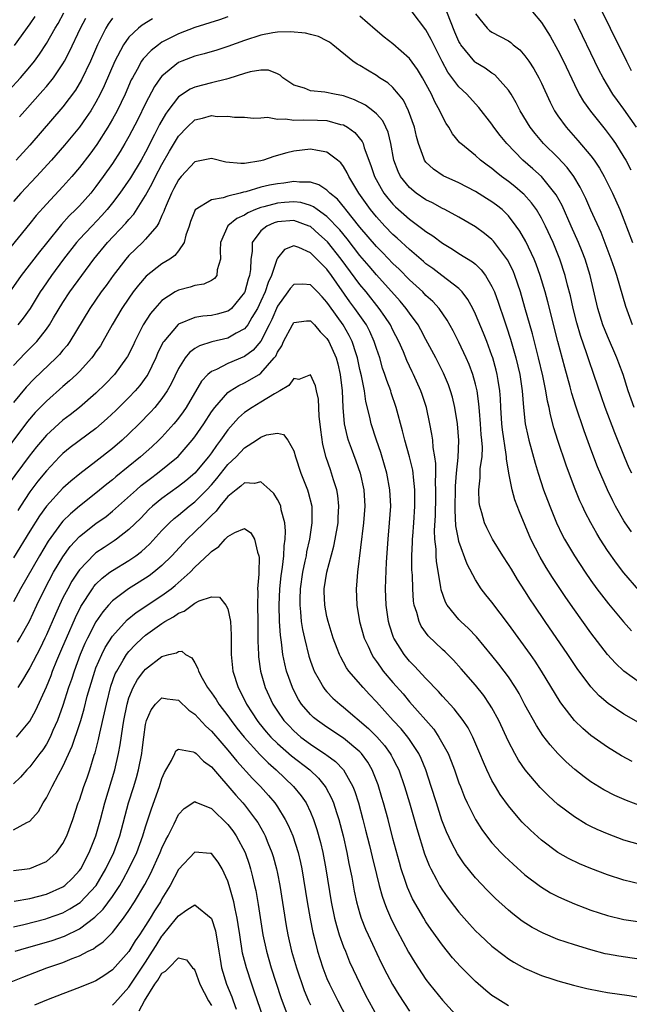
# Model space of a CAD drawing. Units: inches. Extents: x 2571000 to 2574000, y 1533000 to 1536000.
# Drawn here: x 2572986 to 2573060, y 1533099 to 1533218 of the extents above; entities that cross this region are included whole.
import ezdxf

# ---------------------------------------------------------------- set-up
doc = ezdxf.new("R2010")
doc.units = ezdxf.units.IN
doc.header["$MEASUREMENT"] = 0
doc.layers.add('LD25711533_2ft', color=112, linetype='Continuous')

msp = doc.modelspace()

# ---------------------------------------------------------------- linework, layer by layer
at = {"layer": 'LD25711533_2ft'}
for points, elevation in [([(2572983, 1533207.9), (2572985.84, 1533211), (2572987, 1533212.33), (2572987.53, 1533213), (2572988.16, 1533213.84), (2572989, 1533215.15), (2572990.06, 1533217), (2572990.41, 1533217.59), (2572991.12, 1533218.88)], 7692), ([(2573011, 1533218.37), (2573009.97, 1533218.03), (2573007, 1533217.1), (2573005, 1533216.33), (2573003, 1533215.31), (2573002.56, 1533215), (2573001.68, 1533214.32), (2573000.71, 1533213.29), (2573000.52, 1533213), (2572999.98, 1533211.98), (2572999.41, 1533211), (2572999.27, 1533210.73), (2572998.54, 1533209), (2572997.58, 1533207), (2572997, 1533205.95), (2572996.44, 1533205), (2572995.1, 1533202.9), (2572994.26, 1533201.74), (2572993, 1533200.1), (2572992.07, 1533199), (2572991, 1533197.79), (2572989, 1533195.67), (2572987.74, 1533194.26), (2572987, 1533193.31), (2572984.16, 1533189.84)], 7684), ([(2573001.85, 1533218.15), (2573000.61, 1533217.39), (2573000.14, 1533217), (2572999, 1533215.92), (2572998.34, 1533215), (2572997.62, 1533213.62), (2572997.27, 1533213), (2572996, 1533210), (2572995.52, 1533209), (2572995, 1533208.03), (2572994.37, 1533207), (2572993.83, 1533206.17), (2572993, 1533205), (2572991.19, 1533202.81), (2572989.61, 1533201), (2572987.79, 1533199), (2572985.9, 1533197), (2572985, 1533195.98)], 7686), ([(2572987.59, 1533218.41), (2572987, 1533217.53), (2572985.1, 1533214.9)], 7694), ([(2572997, 1533218.21), (2572996.49, 1533217.51), (2572996.19, 1533217), (2572995.2, 1533215), (2572994.33, 1533213), (2572993.26, 1533210.74), (2572992.51, 1533209.49), (2572991, 1533207.47), (2572987, 1533202.82), (2572985.33, 1533201)], 7688), ([(2572985.74, 1533206.26), (2572986.37, 1533207), (2572988.56, 1533209.44), (2572989, 1533209.95), (2572989.85, 1533211), (2572991, 1533212.7), (2572991.17, 1533213), (2572991.81, 1533214.19), (2572993.14, 1533217), (2572993.76, 1533218.24)], 7690), ([(2573059.95, 1533163), (2573059.64, 1533163.64), (2573059.06, 1533165), (2573057.9, 1533167.9), (2573056.72, 1533171), (2573056.27, 1533172.27), (2573055.36, 1533175), (2573054.75, 1533176.75), (2573054.51, 1533177.49), (2573053.72, 1533179.72), (2573053.27, 1533181.27), (2573052.84, 1533183), (2573052.52, 1533184.52), (2573052.16, 1533185.84), (2573051.87, 1533187), (2573051.21, 1533189), (2573050.41, 1533191), (2573049.5, 1533193), (2573049, 1533193.96), (2573048.38, 1533195), (2573047.81, 1533195.81), (2573046.86, 1533196.86), (2573046.71, 1533197), (2573045.79, 1533197.79), (2573045, 1533198.4), (2573044.17, 1533199), (2573043.52, 1533199.52), (2573043, 1533199.97), (2573042.4, 1533200.4), (2573041.61, 1533201), (2573041, 1533201.56), (2573039.22, 1533203), (2573039.11, 1533203.11), (2573038.2, 1533204.2), (2573037.76, 1533205), (2573037.45, 1533205.45), (2573037, 1533206.31), (2573036.7, 1533207), (2573036.08, 1533208.08), (2573035.66, 1533209), (2573034.57, 1533211), (2573033.98, 1533211.98), (2573033, 1533213.33), (2573031, 1533215.09), (2573029.93, 1533215.93), (2573028.83, 1533216.83), (2573027, 1533218.46)], 7684), ([(2573060.23, 1533171), (2573059.53, 1533173), (2573058.89, 1533175), (2573058.38, 1533176.38), (2573058.15, 1533177), (2573057, 1533179.63), (2573056.45, 1533181), (2573055.83, 1533183), (2573054.91, 1533187), (2573054.29, 1533189), (2573053.93, 1533189.93), (2573053.5, 1533191), (2573052.62, 1533193), (2573051.5, 1533195.5), (2573050.79, 1533196.79), (2573050.64, 1533197), (2573049, 1533199), (2573047.95, 1533199.95), (2573046.73, 1533201), (2573044.79, 1533203), (2573043.99, 1533203.99), (2573043.24, 1533205), (2573043, 1533205.36), (2573041.4, 1533207.4), (2573041, 1533207.82), (2573039.96, 1533209), (2573039, 1533209.91), (2573037.66, 1533211.66), (2573036.95, 1533212.95), (2573035.95, 1533215), (2573035.65, 1533215.65), (2573035, 1533216.82), (2573033.34, 1533219)], 7686), ([(2573060.03, 1533181), (2573059.22, 1533183.22), (2573058.14, 1533187), (2573057.84, 1533187.84), (2573057.45, 1533189), (2573056.22, 1533192.22), (2573055, 1533194.91), (2573054.36, 1533196.36), (2573053.71, 1533197.71), (2573052.94, 1533199), (2573052.12, 1533200.12), (2573051, 1533201.3), (2573049.26, 1533203), (2573048.22, 1533204.22), (2573047.62, 1533205), (2573046.42, 1533207), (2573045.95, 1533207.95), (2573045.32, 1533209), (2573045, 1533209.5), (2573043.68, 1533211), (2573043.33, 1533211.33), (2573043, 1533211.54), (2573042.16, 1533212.16), (2573041, 1533212.85), (2573040.92, 1533212.92), (2573039.23, 1533215), (2573039.14, 1533215.14), (2573039, 1533215.4), (2573038.51, 1533216.51), (2573037.51, 1533219)], 7688), ([(2573041, 1533218.73), (2573042.43, 1533217), (2573042.72, 1533216.72), (2573043, 1533216.52), (2573044.01, 1533216.01), (2573045, 1533215.46), (2573045.27, 1533215.27), (2573045.58, 1533215), (2573046.37, 1533214.37), (2573047, 1533213.67), (2573047.48, 1533213), (2573048.07, 1533212.07), (2573048.67, 1533211), (2573049, 1533210.34), (2573050.05, 1533208.05), (2573050.6, 1533207), (2573051, 1533206.39), (2573051.98, 1533205), (2573053.4, 1533203.4), (2573055, 1533201.5), (2573055.37, 1533201), (2573056.02, 1533200.02), (2573056.61, 1533199), (2573057.61, 1533197), (2573058.51, 1533195), (2573059, 1533193.75), (2573060.03, 1533191)], 7690), ([(2573047.91, 1533219), (2573049, 1533217.68), (2573050.04, 1533216.04), (2573051, 1533214.35), (2573051.68, 1533213), (2573053, 1533210.18), (2573053.59, 1533209), (2573054.11, 1533208.11), (2573054.93, 1533206.93), (2573056.71, 1533204.71), (2573057.57, 1533203.57), (2573057.96, 1533203), (2573059, 1533201.35), (2573059.21, 1533201), (2573059.83, 1533199.83)], 7692), ([(2573056.36, 1533219), (2573057.31, 1533217), (2573059.29, 1533213), (2573059.89, 1533211.89)], 7696), ([(2573060.54, 1533205), (2573059, 1533207.17), (2573058.22, 1533208.22), (2573057.67, 1533209), (2573057, 1533210.09), (2573056.46, 1533211), (2573055.96, 1533211.96), (2573053, 1533218.09)], 7694), ([(2573059.91, 1533155.91), (2573059.15, 1533157), (2573059, 1533157.22), (2573057.98, 1533159), (2573057.64, 1533159.64), (2573057.01, 1533161), (2573055.8, 1533163.8), (2573055, 1533165.91), (2573054.17, 1533168.17), (2573053.15, 1533171.15), (2573052.69, 1533172.69), (2573052.49, 1533173.51), (2573051.84, 1533175.84), (2573051, 1533178.98), (2573049.79, 1533183.79), (2573049.44, 1533185), (2573048.84, 1533187), (2573048.37, 1533188.37), (2573048.11, 1533189), (2573047.11, 1533191.11), (2573046.38, 1533192.38), (2573045.95, 1533193), (2573045, 1533194.24), (2573044.22, 1533195), (2573043.54, 1533195.54), (2573043, 1533195.95), (2573042.34, 1533196.34), (2573041, 1533197.2), (2573039, 1533198.23), (2573037.1, 1533199.1), (2573035.9, 1533199.9), (2573035, 1533200.76), (2573034.89, 1533200.89), (2573034.82, 1533201), (2573034.75, 1533201.25), (2573034.09, 1533203), (2573033.86, 1533203.86), (2573033.61, 1533205), (2573032.9, 1533207), (2573032.26, 1533208.26), (2573031.67, 1533209), (2573031, 1533209.8), (2573030.37, 1533210.37), (2573029.37, 1533211), (2573029, 1533211.25), (2573027.9, 1533211.9), (2573027, 1533212.48), (2573026.66, 1533212.66), (2573026.15, 1533213), (2573023.7, 1533215), (2573023.3, 1533215.3), (2573023, 1533215.49), (2573021.98, 1533215.98), (2573021, 1533216.24), (2573020.41, 1533216.41), (2573018.58, 1533216.58), (2573017, 1533216.54), (2573016.45, 1533216.45), (2573015, 1533216.17), (2573013, 1533215.52), (2573011, 1533214.78), (2573009.66, 1533214.34), (2573008.11, 1533213.89), (2573007, 1533213.61), (2573005.4, 1533213), (2573005, 1533212.83), (2573003, 1533211.2), (2573002.84, 1533211), (2573002.08, 1533209.92), (2573001, 1533207.85), (2573000.06, 1533205.94), (2572999, 1533203.88), (2572998.51, 1533203), (2572997.95, 1533202.05), (2572997, 1533200.59), (2572995.88, 1533199), (2572995, 1533197.79), (2572994.38, 1533197), (2572993, 1533195.44), (2572992.58, 1533195), (2572991.77, 1533194.23), (2572990.81, 1533193.19), (2572989, 1533190.92), (2572988.14, 1533189.86), (2572985.93, 1533187), (2572984.74, 1533185.26)], 7682), ([(2573060.82, 1533148.82), (2573059, 1533150.92), (2573058.09, 1533152.09), (2573057, 1533153.65), (2573056.13, 1533155), (2573055.7, 1533155.7), (2573054.97, 1533157), (2573054.29, 1533158.29), (2573053.96, 1533159), (2573053.65, 1533159.65), (2573053, 1533161.26), (2573051.98, 1533163.98), (2573051, 1533166.98), (2573050.51, 1533168.51), (2573050.09, 1533170.09), (2573049.92, 1533171), (2573049.74, 1533171.74), (2573049.54, 1533173), (2573049.17, 1533174.83), (2573048.65, 1533177), (2573047.91, 1533179.91), (2573047, 1533183.11), (2573046.45, 1533185), (2573045.78, 1533187), (2573045.56, 1533187.56), (2573044.89, 1533188.89), (2573043.17, 1533191.17), (2573043, 1533191.35), (2573042.11, 1533192.11), (2573041, 1533192.92), (2573039, 1533194.08), (2573037.29, 1533195), (2573037, 1533195.14), (2573035.8, 1533195.8), (2573035, 1533196.19), (2573033.82, 1533197), (2573033, 1533197.67), (2573031.93, 1533199), (2573031.62, 1533199.62), (2573031.09, 1533201), (2573030.74, 1533203), (2573030.41, 1533204.41), (2573030.15, 1533205), (2573029.76, 1533205.76), (2573029, 1533206.6), (2573028.55, 1533207), (2573027.67, 1533207.67), (2573026.33, 1533208.33), (2573025, 1533208.81), (2573023.91, 1533209), (2573022.74, 1533209.26), (2573021, 1533209.41), (2573020.28, 1533209.72), (2573019, 1533210.11), (2573017.65, 1533211), (2573017.32, 1533211.32), (2573017, 1533211.48), (2573015.9, 1533211.9), (2573015, 1533211.91), (2573013.7, 1533211.7), (2573013, 1533211.49), (2573011.11, 1533210.89), (2573010.84, 1533210.84), (2573009, 1533210.39), (2573007, 1533209.87), (2573006.4, 1533209.6), (2573005, 1533208.66), (2573003.71, 1533207), (2573003.41, 1533206.59), (2573002.69, 1533205.31), (2573002.09, 1533204.09), (2573001, 1533201.95), (2573000.48, 1533201), (2572999.17, 1533198.83), (2572997.9, 1533197), (2572997, 1533195.8), (2572996.36, 1533195), (2572995.73, 1533194.27), (2572994.49, 1533193), (2572993, 1533191.42), (2572992.63, 1533191), (2572991.08, 1533189), (2572989.6, 1533187), (2572988.54, 1533185.46), (2572988.24, 1533185), (2572987.01, 1533182.99), (2572986.18, 1533181.82), (2572985.51, 1533181)], 7680), ([(2572985, 1533176.09), (2572986.43, 1533177.57), (2572987.43, 1533178.57), (2572987.82, 1533179), (2572989, 1533180.49), (2572989.36, 1533181), (2572989.87, 1533181.87), (2572991, 1533183.73), (2572991.83, 1533185), (2572994.73, 1533189), (2572996.4, 1533191), (2572998.64, 1533193.36), (2572999, 1533193.81), (2572999.57, 1533194.43), (2573001, 1533196.71), (2573001.82, 1533198.18), (2573002.21, 1533199), (2573003, 1533200.45), (2573003.93, 1533202.07), (2573005, 1533203.89), (2573006.04, 1533205), (2573007, 1533205.88), (2573007.9, 1533206.1), (2573009, 1533206.43), (2573009.69, 1533206.31), (2573011, 1533206.34), (2573011.8, 1533206.2), (2573013, 1533206.2), (2573014.09, 1533206.09), (2573015, 1533206.12), (2573015.8, 1533206.2), (2573017, 1533205.95), (2573017.98, 1533206.02), (2573019, 1533205.85), (2573020.1, 1533205.9), (2573021.85, 1533205.85), (2573023, 1533205.79), (2573024.66, 1533205.34), (2573025, 1533205.27), (2573025.47, 1533205), (2573026.37, 1533204.37), (2573027.27, 1533203.27), (2573027.38, 1533203), (2573027.52, 1533202.48), (2573028.33, 1533200.33), (2573028.77, 1533199), (2573029.56, 1533197.56), (2573029.91, 1533197), (2573030.38, 1533196.38), (2573031, 1533195.64), (2573031.32, 1533195.32), (2573033, 1533193.82), (2573034.64, 1533192.64), (2573035, 1533192.34), (2573035.82, 1533191.82), (2573037, 1533190.91), (2573038.2, 1533190.2), (2573039, 1533189.68), (2573040.66, 1533188.66), (2573041, 1533188.36), (2573041.7, 1533187.7), (2573042.23, 1533187), (2573043, 1533185.67), (2573043.3, 1533185), (2573043.76, 1533183.76), (2573044.5, 1533181.5), (2573044.77, 1533180.77), (2573045.26, 1533179.26), (2573045.89, 1533177), (2573046.37, 1533175), (2573046.67, 1533173), (2573046.81, 1533171), (2573047.03, 1533169), (2573047.38, 1533167.38), (2573047.48, 1533167), (2573048.23, 1533164.23), (2573048.6, 1533163), (2573049.26, 1533161), (2573050, 1533159), (2573050.81, 1533157), (2573051.52, 1533155.52), (2573051.81, 1533155), (2573053, 1533153), (2573054.31, 1533151), (2573055, 1533150), (2573055.72, 1533149), (2573056.27, 1533148.27), (2573057.14, 1533147.14), (2573058.96, 1533144.96), (2573059.9, 1533143.9)], 7678), ([(2573061, 1533137.53), (2573059, 1533138.97), (2573057.96, 1533139.96), (2573057, 1533141.03), (2573055, 1533143.65), (2573053, 1533146.44), (2573051.94, 1533147.94), (2573050.35, 1533150.35), (2573049.58, 1533151.58), (2573048.83, 1533152.83), (2573047.73, 1533155), (2573046.32, 1533158.32), (2573045.77, 1533159.77), (2573045.44, 1533161), (2573045.03, 1533163.03), (2573044.76, 1533164.76), (2573044.76, 1533165), (2573044.74, 1533165.26), (2573044.27, 1533168.27), (2573044.19, 1533169), (2573044.06, 1533171), (2573044.02, 1533172.02), (2573043.95, 1533173), (2573043.74, 1533174.26), (2573043.63, 1533175), (2573043.51, 1533175.51), (2573043.1, 1533177), (2573043, 1533177.3), (2573042.38, 1533179), (2573041.99, 1533179.99), (2573041, 1533182.32), (2573040.67, 1533183), (2573040.09, 1533184.09), (2573039.39, 1533185), (2573039, 1533185.41), (2573036.92, 1533187), (2573035.83, 1533187.83), (2573035, 1533188.42), (2573034.7, 1533188.7), (2573033, 1533190.15), (2573031.52, 1533191.52), (2573031, 1533191.96), (2573030, 1533193), (2573029, 1533194.1), (2573028.27, 1533195), (2573026.86, 1533197), (2573025.65, 1533199), (2573025.45, 1533199.45), (2573025, 1533200.23), (2573024.67, 1533200.67), (2573024.28, 1533201), (2573023, 1533201.98), (2573021.85, 1533202.15), (2573021, 1533202.34), (2573019, 1533202.1), (2573018.12, 1533201.88), (2573016.57, 1533201.43), (2573015.29, 1533201), (2573015, 1533200.92), (2573013, 1533200.6), (2573012.57, 1533200.57), (2573010.75, 1533200.75), (2573009, 1533201.21), (2573007, 1533200.8), (2573005.34, 1533199), (2573005, 1533198.62), (2573004.45, 1533197.55), (2573004.15, 1533197), (2573003.51, 1533195.51), (2573003.31, 1533195), (2573003.24, 1533194.76), (2573003, 1533194.26), (2573002.63, 1533193.37), (2573002.36, 1533193), (2573001, 1533191.39), (2573000.63, 1533191), (2572999, 1533189.41), (2572998.63, 1533189), (2572997.07, 1533187), (2572996.22, 1533185.78), (2572995.65, 1533185), (2572994.26, 1533183), (2572991.85, 1533179), (2572991.5, 1533178.5), (2572991, 1533177.93), (2572990.58, 1533177.42), (2572990.18, 1533177), (2572987.52, 1533174.48), (2572986.54, 1533173.46), (2572985, 1533171.57)], 7676), ([(2573060.75, 1533132.75), (2573059, 1533133.78), (2573057.08, 1533135.08), (2573056, 1533136), (2573055, 1533137.08), (2573053.33, 1533139.33), (2573052.21, 1533141), (2573049.44, 1533145), (2573048.1, 1533147), (2573047.66, 1533147.66), (2573047, 1533148.73), (2573046.1, 1533150.1), (2573045.35, 1533151.35), (2573045, 1533151.95), (2573044.32, 1533153), (2573043.07, 1533155), (2573042.37, 1533156.37), (2573042.09, 1533157), (2573041.79, 1533158.21), (2573041.54, 1533159), (2573041.46, 1533159.46), (2573041.4, 1533161), (2573041.57, 1533162.43), (2573041.59, 1533163.59), (2573041.8, 1533165), (2573041.84, 1533166.16), (2573041.79, 1533167), (2573041.71, 1533167.71), (2573041.62, 1533169), (2573041.48, 1533170.52), (2573041.42, 1533171.42), (2573041.2, 1533173), (2573041, 1533173.82), (2573040.67, 1533175), (2573040.22, 1533176.22), (2573039.88, 1533177), (2573039, 1533178.92), (2573038.3, 1533180.3), (2573037.58, 1533181.58), (2573036.62, 1533183), (2573035.84, 1533183.84), (2573035, 1533184.59), (2573034.61, 1533185), (2573033, 1533186.47), (2573031.75, 1533187.75), (2573031, 1533188.46), (2573029.76, 1533189.76), (2573029, 1533190.53), (2573027, 1533192.87), (2573025.27, 1533195), (2573025.16, 1533195.16), (2573024.26, 1533196.26), (2573023.34, 1533197), (2573023, 1533197.36), (2573022.02, 1533198.02), (2573021, 1533198.34), (2573019.68, 1533198.32), (2573019, 1533198.41), (2573017.78, 1533198.22), (2573017, 1533198.14), (2573016.04, 1533197.96), (2573015, 1533197.7), (2573013.16, 1533197.16), (2573012.88, 1533197.12), (2573012.47, 1533197), (2573011, 1533196.63), (2573010.41, 1533196.41), (2573009, 1533196.19), (2573007.04, 1533194.96), (2573006.46, 1533193.54), (2573006.28, 1533193), (2573005.89, 1533191.89), (2573005.68, 1533191), (2573005, 1533190), (2573004.57, 1533189.43), (2573003.95, 1533189), (2573003, 1533188.43), (2573001.1, 1533186.9), (2573000.16, 1533185.84), (2572999.52, 1533185), (2572999, 1533184.26), (2572998.15, 1533183), (2572996.95, 1533181), (2572995.85, 1533179), (2572995.53, 1533178.47), (2572995, 1533177.72), (2572994.71, 1533177.29), (2572994.49, 1533177), (2572993, 1533175.35), (2572992.66, 1533175), (2572991.8, 1533174.2), (2572991, 1533173.52), (2572989, 1533171.76), (2572987.64, 1533170.36), (2572986.72, 1533169.28), (2572983, 1533164.35)], 7674), ([(2573060.01, 1533128.01), (2573058.71, 1533128.71), (2573057, 1533129.75), (2573055, 1533131.19), (2573054.02, 1533132.02), (2573053.01, 1533133.01), (2573051.48, 1533135), (2573051.28, 1533135.28), (2573049.02, 1533139), (2573048.22, 1533140.22), (2573047.67, 1533141), (2573045, 1533144.71), (2573043, 1533147.37), (2573042.27, 1533148.27), (2573041.71, 1533149), (2573041, 1533150.08), (2573039.98, 1533151.98), (2573039, 1533154.73), (2573038.93, 1533155), (2573038.64, 1533156.64), (2573038.54, 1533158.54), (2573038.57, 1533161.43), (2573038.69, 1533163), (2573038.91, 1533164.91), (2573038.99, 1533166.99), (2573038.82, 1533169), (2573038.51, 1533171), (2573038.22, 1533172.22), (2573037.99, 1533173), (2573037.73, 1533173.73), (2573037.14, 1533175.14), (2573036.2, 1533177), (2573035, 1533179.22), (2573034.39, 1533180.39), (2573034.04, 1533181), (2573033, 1533182.41), (2573032.59, 1533183), (2573031.87, 1533183.87), (2573029, 1533187.08), (2573028.12, 1533188.12), (2573027, 1533189.44), (2573025.44, 1533191.44), (2573024.54, 1533192.54), (2573023, 1533194.16), (2573021.81, 1533195), (2573021.35, 1533195.35), (2573021, 1533195.5), (2573019.84, 1533195.84), (2573019, 1533195.94), (2573017.87, 1533195.87), (2573017, 1533195.79), (2573015.33, 1533195.33), (2573015, 1533195.26), (2573014.34, 1533195), (2573013.41, 1533194.59), (2573013, 1533194.31), (2573012.09, 1533193.91), (2573010.99, 1533193.01), (2573010.09, 1533191), (2573010.04, 1533190.04), (2573010.1, 1533189), (2573009.68, 1533187.68), (2573009.64, 1533187), (2573009.36, 1533186.64), (2573009, 1533186.41), (2573008.06, 1533185.94), (2573007, 1533185.78), (2573006.43, 1533185.57), (2573005, 1533185.21), (2573004.62, 1533185), (2573003, 1533183.96), (2573002.13, 1533183), (2573001.61, 1533182.39), (2573000.73, 1533181), (2572999.71, 1533179), (2572999.49, 1533178.51), (2572998.82, 1533177.18), (2572998.72, 1533177), (2572997.23, 1533175), (2572996.14, 1533173.86), (2572995, 1533172.73), (2572993.01, 1533170.99), (2572991.89, 1533170.11), (2572991, 1533169.44), (2572989, 1533167.63), (2572987.79, 1533166.21), (2572986.91, 1533165.09), (2572984.37, 1533161.63)], 7672), ([(2573061, 1533122.64), (2573059.29, 1533123.29), (2573057.9, 1533123.9), (2573056.58, 1533124.58), (2573055, 1533125.57), (2573054.16, 1533126.16), (2573053.04, 1533127.04), (2573051.99, 1533127.99), (2573050.99, 1533128.99), (2573050.04, 1533130.04), (2573049.18, 1533131.18), (2573048.39, 1533132.39), (2573047, 1533134.92), (2573046.28, 1533136.28), (2573045.85, 1533137), (2573045, 1533138.29), (2573044.48, 1533139), (2573043.84, 1533139.84), (2573043, 1533140.9), (2573041.14, 1533143.14), (2573040.17, 1533144.17), (2573039.24, 1533145), (2573039, 1533145.25), (2573037.59, 1533147), (2573037.37, 1533147.37), (2573036.86, 1533148.86), (2573036.82, 1533149.18), (2573036.28, 1533152.28), (2573036.23, 1533153), (2573036.22, 1533153.78), (2573036.08, 1533155), (2573036.04, 1533156.04), (2573036.14, 1533157.86), (2573036.19, 1533160.19), (2573036.2, 1533161), (2573036.17, 1533161.83), (2573036.19, 1533163), (2573036.2, 1533164.2), (2573036.09, 1533165), (2573035.89, 1533166.11), (2573035.82, 1533167), (2573035.73, 1533167.73), (2573035.48, 1533169), (2573035.06, 1533171), (2573034.55, 1533172.55), (2573034.38, 1533173), (2573033.49, 1533175), (2573033.32, 1533175.32), (2573032.69, 1533176.69), (2573032.27, 1533177.73), (2573031.72, 1533179), (2573031, 1533180.38), (2573030.7, 1533181), (2573030.03, 1533182.03), (2573029.32, 1533183), (2573027.74, 1533185), (2573027, 1533185.9), (2573024.72, 1533189), (2573023.07, 1533191.07), (2573022.03, 1533192.03), (2573021, 1533192.93), (2573020.85, 1533193), (2573019, 1533193.66), (2573017, 1533193.52), (2573016.6, 1533193.4), (2573015.71, 1533193), (2573015, 1533192.41), (2573013.94, 1533191), (2573013.92, 1533189.92), (2573013.77, 1533189), (2573013.74, 1533187.74), (2573013.63, 1533187), (2573013.46, 1533186.54), (2573013.04, 1533185), (2573013, 1533184.92), (2573011.41, 1533183), (2573011.2, 1533182.8), (2573011, 1533182.67), (2573009.69, 1533182.31), (2573009, 1533182.15), (2573007.94, 1533182.06), (2573007, 1533181.9), (2573005, 1533181.08), (2573004.95, 1533181.05), (2573003.21, 1533179), (2573003.12, 1533178.88), (2573002.47, 1533177.53), (2573002.24, 1533177), (2573001.28, 1533175), (2573001.18, 1533174.82), (2573000.33, 1533173.67), (2572999.75, 1533173), (2572999, 1533172.2), (2572997.39, 1533170.61), (2572996.37, 1533169.63), (2572995, 1533168.42), (2572991.88, 1533166.12), (2572991, 1533165.4), (2572990.6, 1533165), (2572989, 1533163.31), (2572987.97, 1533162.03), (2572987, 1533160.73), (2572985.84, 1533159), (2572985.51, 1533158.49)], 7670), ([(2573061, 1533117.9), (2573059, 1533118.5), (2573057, 1533119.24), (2573055.76, 1533119.76), (2573055, 1533120.14), (2573054.43, 1533120.43), (2573053, 1533121.32), (2573051, 1533122.83), (2573049.86, 1533123.86), (2573048.86, 1533124.86), (2573047.03, 1533127), (2573046.21, 1533128.21), (2573045.76, 1533129), (2573045, 1533130.47), (2573043.82, 1533133), (2573043, 1533134.53), (2573042.71, 1533135), (2573042.02, 1533136.02), (2573041, 1533137.28), (2573039.28, 1533139.28), (2573038.33, 1533140.33), (2573037.32, 1533141.32), (2573037, 1533141.6), (2573035.27, 1533143.27), (2573034.43, 1533144.43), (2573034.17, 1533145), (2573033.89, 1533146.11), (2573033.59, 1533147), (2573033.5, 1533147.5), (2573033.39, 1533149), (2573033.35, 1533150.65), (2573033.3, 1533151.3), (2573033.29, 1533153), (2573033.37, 1533154.63), (2573033.36, 1533155), (2573033.39, 1533155.39), (2573033.53, 1533157), (2573033.65, 1533159), (2573033.67, 1533159.67), (2573033.65, 1533161), (2573033.47, 1533162.53), (2573033.45, 1533163), (2573033.39, 1533163.39), (2573033, 1533165), (2573032.44, 1533167), (2573032.17, 1533168.17), (2573031.4, 1533171), (2573030.78, 1533172.78), (2573030.73, 1533173), (2573030.25, 1533174.25), (2573030.03, 1533175), (2573029.75, 1533175.75), (2573029.39, 1533177), (2573029, 1533178.14), (2573028.74, 1533179), (2573028.19, 1533180.19), (2573027.78, 1533181), (2573026.39, 1533183), (2573025.79, 1533183.79), (2573023.55, 1533187), (2573023, 1533187.75), (2573022.36, 1533188.36), (2573021.76, 1533189), (2573021.37, 1533189.37), (2573021, 1533189.75), (2573019.61, 1533190.39), (2573019, 1533190.58), (2573017.84, 1533190.16), (2573017, 1533189.12), (2573016.96, 1533189.04), (2573016.94, 1533188.94), (2573016.29, 1533187), (2573015.87, 1533186.13), (2573015.5, 1533185), (2573015, 1533183.87), (2573014.59, 1533183), (2573013.91, 1533181.91), (2573013.39, 1533181), (2573013, 1533180.52), (2573011.99, 1533179.99), (2573011, 1533179.41), (2573009.06, 1533178.94), (2573007.53, 1533178.47), (2573007, 1533178.14), (2573006.33, 1533177.67), (2573005.8, 1533177), (2573005, 1533175.72), (2573004.13, 1533173.87), (2573003.64, 1533173), (2573003, 1533172.07), (2573002.14, 1533171), (2573001.6, 1533170.4), (2573000.24, 1533169), (2572999, 1533167.79), (2572998.17, 1533167), (2572997, 1533165.99), (2572995, 1533164.43), (2572993.05, 1533162.95), (2572991.96, 1533162.04), (2572991, 1533161.18), (2572989.01, 1533159), (2572988.16, 1533157.84), (2572987, 1533155.98), (2572985, 1533152.74)], 7668), ([(2573061, 1533113.16), (2573059, 1533113.61), (2573057, 1533114.26), (2573055, 1533115.04), (2573053.62, 1533115.62), (2573052.27, 1533116.27), (2573050.99, 1533116.99), (2573049, 1533118.49), (2573047.68, 1533119.68), (2573046.68, 1533120.68), (2573046.39, 1533121), (2573045, 1533122.64), (2573044.01, 1533124.01), (2573043.41, 1533125), (2573043, 1533125.73), (2573042.39, 1533127), (2573041.96, 1533127.96), (2573041.55, 1533129), (2573040.69, 1533131), (2573040.11, 1533132.11), (2573039.52, 1533133), (2573038.43, 1533134.43), (2573037, 1533135.97), (2573036.52, 1533136.52), (2573035, 1533138.1), (2573033.6, 1533139.6), (2573033, 1533140.22), (2573032.37, 1533141), (2573031.12, 1533143), (2573031.08, 1533143.08), (2573030.58, 1533144.58), (2573030.46, 1533145), (2573030.17, 1533147), (2573030.11, 1533149), (2573030.13, 1533150.13), (2573030.21, 1533152.21), (2573030.4, 1533155), (2573030.6, 1533157), (2573030.73, 1533159), (2573030.64, 1533161), (2573030.27, 1533163), (2573029.99, 1533163.99), (2573029.52, 1533165.52), (2573028.99, 1533167), (2573028.36, 1533169), (2573028.21, 1533169.8), (2573027.72, 1533171.72), (2573027.54, 1533173), (2573027.19, 1533174.81), (2573027, 1533175.58), (2573026.69, 1533177), (2573026.52, 1533177.48), (2573026.05, 1533179), (2573025.71, 1533179.71), (2573024.96, 1533181), (2573023.31, 1533183.31), (2573023, 1533183.78), (2573022.4, 1533184.4), (2573021.85, 1533185), (2573021, 1533185.88), (2573020.07, 1533185.94), (2573019, 1533185.92), (2573018.56, 1533185.44), (2573018.27, 1533185), (2573017, 1533183.28), (2573016.32, 1533181.68), (2573016, 1533181), (2573015, 1533179.02), (2573014.07, 1533177.93), (2573013, 1533177.16), (2573011, 1533176.33), (2573009.61, 1533175.61), (2573009, 1533175.36), (2573008.58, 1533175), (2573007.81, 1533174.19), (2573005.92, 1533171), (2573005.55, 1533170.45), (2573005, 1533169.69), (2573004.7, 1533169.3), (2573004.45, 1533169), (2573003, 1533167.38), (2573002.62, 1533167), (2573001.78, 1533166.22), (2573000.41, 1533165), (2572997.42, 1533162.58), (2572997, 1533162.21), (2572996.32, 1533161.68), (2572995, 1533160.57), (2572993, 1533159.02), (2572991.9, 1533158.1), (2572991, 1533157.2), (2572990.83, 1533157), (2572989.22, 1533154.78), (2572988.14, 1533153), (2572985.85, 1533149), (2572985, 1533147.42)], 7666), ([(2572985.49, 1533142.51), (2572985.78, 1533143), (2572986.94, 1533145.06), (2572987.83, 1533147), (2572988.8, 1533149), (2572989.86, 1533151), (2572991, 1533152.88), (2572991.89, 1533154.11), (2572993, 1533155.33), (2572995, 1533156.9), (2572996.23, 1533157.77), (2572997, 1533158.4), (2572999.9, 1533161), (2573000.49, 1533161.51), (2573001.62, 1533162.38), (2573002.46, 1533163), (2573004.97, 1533165.03), (2573006.68, 1533167), (2573007, 1533167.43), (2573008.07, 1533169), (2573009, 1533170.44), (2573009.4, 1533171), (2573011, 1533172.8), (2573011.27, 1533173), (2573012.33, 1533173.67), (2573013, 1533173.97), (2573014.78, 1533175), (2573015, 1533175.15), (2573016.62, 1533177), (2573016.79, 1533177.21), (2573017, 1533177.69), (2573017.51, 1533178.48), (2573017.74, 1533179), (2573018.81, 1533181), (2573019, 1533181.31), (2573020.51, 1533181.49), (2573021, 1533181.51), (2573021.24, 1533181.24), (2573021.49, 1533181), (2573022.17, 1533180.17), (2573023, 1533179.36), (2573023.22, 1533179), (2573024.1, 1533177), (2573024.3, 1533176.3), (2573024.61, 1533175), (2573024.85, 1533173), (2573024.92, 1533171), (2573025.07, 1533169), (2573025.44, 1533167.44), (2573025.57, 1533167), (2573025.94, 1533166.06), (2573026.51, 1533164.51), (2573027.04, 1533163), (2573027.47, 1533161), (2573027.58, 1533159), (2573027.43, 1533157), (2573026.7, 1533151), (2573026.59, 1533149.41), (2573026.54, 1533149), (2573026.62, 1533147), (2573026.95, 1533145), (2573027.52, 1533143), (2573027.98, 1533142.01), (2573028.44, 1533141), (2573028.65, 1533140.65), (2573029, 1533140.17), (2573029.47, 1533139.47), (2573029.83, 1533139), (2573031, 1533137.6), (2573032.22, 1533136.22), (2573033, 1533135.27), (2573035.94, 1533131.94), (2573036.57, 1533131), (2573037.68, 1533129), (2573038.07, 1533128.07), (2573038.46, 1533127), (2573039, 1533125.44), (2573039.17, 1533125), (2573039.69, 1533123.69), (2573040, 1533123), (2573040.99, 1533120.99), (2573041.76, 1533119.76), (2573042.32, 1533119), (2573043, 1533118.14), (2573044.06, 1533117), (2573044.53, 1533116.53), (2573045.57, 1533115.57), (2573047, 1533114.29), (2573048.87, 1533112.87), (2573050.11, 1533112.11), (2573051, 1533111.64), (2573051.43, 1533111.43), (2573053, 1533110.76), (2573054.26, 1533110.26), (2573055, 1533110), (2573057, 1533109.34), (2573059, 1533108.87), (2573063, 1533108.3)], 7664), ([(2573061.89, 1533103.89), (2573058.39, 1533104.39), (2573057, 1533104.65), (2573056.71, 1533104.71), (2573055, 1533105.17), (2573053, 1533105.79), (2573051, 1533106.45), (2573049.19, 1533107.19), (2573047.88, 1533107.88), (2573046.66, 1533108.66), (2573045.53, 1533109.53), (2573045, 1533109.98), (2573043.42, 1533111.42), (2573042.42, 1533112.42), (2573041, 1533113.92), (2573039.62, 1533115.62), (2573038.82, 1533116.82), (2573038.13, 1533118.13), (2573037.5, 1533119.5), (2573036.93, 1533120.93), (2573036.26, 1533123), (2573035.65, 1533125), (2573035, 1533127), (2573034.41, 1533128.41), (2573034.13, 1533129), (2573033, 1533130.7), (2573032.79, 1533131), (2573031.98, 1533131.98), (2573031.04, 1533133), (2573029, 1533135.28), (2573028.16, 1533136.16), (2573027.4, 1533137), (2573025.66, 1533139), (2573025.38, 1533139.38), (2573025, 1533140.1), (2573024.67, 1533140.67), (2573024.52, 1533141), (2573024.25, 1533141.75), (2573023.77, 1533143), (2573023.14, 1533145), (2573023, 1533145.61), (2573022.73, 1533147), (2573022.67, 1533148.67), (2573022.67, 1533149), (2573022.99, 1533151), (2573023.85, 1533154.15), (2573024.01, 1533155), (2573024.34, 1533157), (2573024.36, 1533157.64), (2573024.45, 1533159), (2573024.31, 1533160.31), (2573024.19, 1533161), (2573023.8, 1533162.2), (2573023.56, 1533163), (2573023.41, 1533163.41), (2573022.9, 1533164.9), (2573022.5, 1533166.5), (2573022.26, 1533168.26), (2573022.07, 1533169.93), (2573021.99, 1533171.99), (2573021.72, 1533173), (2573021.6, 1533173.6), (2573021, 1533174.93), (2573019.6, 1533174.4), (2573019, 1533174.51), (2573018.36, 1533173.64), (2573017.27, 1533173), (2573016.65, 1533172.65), (2573015, 1533171.62), (2573013.94, 1533171), (2573013, 1533170.37), (2573012.27, 1533169.73), (2573011, 1533168.28), (2573010.09, 1533167), (2573009.61, 1533166.39), (2573009, 1533165.49), (2573008.64, 1533165), (2573006.98, 1533163), (2573005.9, 1533162.1), (2573005, 1533161.38), (2573003, 1533159.95), (2573001.86, 1533159), (2573001.41, 1533158.59), (2573000.43, 1533157.57), (2572999, 1533156.17), (2572997.5, 1533155), (2572997.21, 1533154.79), (2572995.99, 1533154.01), (2572995, 1533153.33), (2572994.81, 1533153.19), (2572993, 1533151.3), (2572992.79, 1533151), (2572992.08, 1533149.92), (2572991.57, 1533149), (2572991, 1533147.89), (2572990.57, 1533147), (2572990.08, 1533145.92), (2572989, 1533143.38), (2572988.82, 1533143), (2572988.23, 1533141.77), (2572987, 1533139.38), (2572986.76, 1533139), (2572986.11, 1533137.89), (2572985.53, 1533137)], 7662), ([(2572985.36, 1533131), (2572987, 1533132.94), (2572987.73, 1533134.27), (2572989, 1533137.08), (2572989.55, 1533138.45), (2572989.75, 1533139), (2572990.27, 1533140.27), (2572991, 1533141.98), (2572991.41, 1533143), (2572992.5, 1533145.5), (2572993.18, 1533146.82), (2572994.58, 1533149), (2572994.75, 1533149.25), (2572995, 1533149.53), (2572995.74, 1533150.26), (2572996.7, 1533151), (2572997, 1533151.22), (2572999, 1533152.41), (2572999.85, 1533153), (2573000.51, 1533153.49), (2573001, 1533153.95), (2573001.54, 1533154.46), (2573003, 1533156.04), (2573003.93, 1533157), (2573004.48, 1533157.52), (2573005, 1533157.93), (2573006.29, 1533159), (2573007, 1533159.55), (2573008.44, 1533161), (2573009, 1533161.6), (2573009.65, 1533162.35), (2573011, 1533164.05), (2573012, 1533165), (2573013, 1533166.08), (2573014.44, 1533167), (2573015, 1533167.4), (2573015.66, 1533167.66), (2573017, 1533167.87), (2573017.72, 1533167.72), (2573018.26, 1533167), (2573019, 1533165.72), (2573019.18, 1533165), (2573019.82, 1533163), (2573020.63, 1533161), (2573020.72, 1533160.72), (2573021.15, 1533159), (2573021.18, 1533157), (2573020.89, 1533155), (2573020.53, 1533153.47), (2573020.46, 1533153), (2573020.33, 1533152.33), (2573020.03, 1533151), (2573019.76, 1533149), (2573019.71, 1533147.71), (2573019.7, 1533147), (2573019.81, 1533146.19), (2573019.89, 1533145), (2573020.04, 1533144.04), (2573020.26, 1533143), (2573020.8, 1533140.8), (2573021, 1533140.19), (2573021.31, 1533139.31), (2573021.44, 1533139), (2573022.07, 1533137.93), (2573022.58, 1533137), (2573022.75, 1533136.75), (2573023, 1533136.48), (2573023.73, 1533135.73), (2573024.54, 1533135), (2573025, 1533134.64), (2573028.04, 1533132.04), (2573029.04, 1533131.04), (2573029.98, 1533129.98), (2573030.68, 1533129), (2573030.8, 1533128.8), (2573031, 1533128.38), (2573031.48, 1533127.48), (2573031.7, 1533127), (2573032.4, 1533125), (2573033, 1533123), (2573033.88, 1533119.88), (2573034.84, 1533116.84), (2573035, 1533116.42), (2573035.4, 1533115.4), (2573035.59, 1533115), (2573036.27, 1533113.73), (2573036.64, 1533113), (2573037, 1533112.42), (2573037.59, 1533111.59), (2573038.45, 1533110.45), (2573039, 1533109.76), (2573040.28, 1533108.28), (2573041, 1533107.5), (2573041.51, 1533107), (2573043, 1533105.61), (2573044.47, 1533104.47), (2573045, 1533104.07), (2573045.66, 1533103.66), (2573046.94, 1533102.94), (2573049, 1533102.05), (2573050.38, 1533101.62), (2573051, 1533101.41), (2573052.88, 1533100.88), (2573054.49, 1533100.49), (2573056.16, 1533100.16), (2573057, 1533100), (2573059.63, 1533099.63), (2573061, 1533099.41)], 7660), ([(2573045, 1533098.37), (2573043.38, 1533099.38), (2573043, 1533099.65), (2573042.24, 1533100.24), (2573041, 1533101.35), (2573039.17, 1533103.17), (2573038.22, 1533104.22), (2573037, 1533105.74), (2573035.64, 1533107.64), (2573035, 1533108.56), (2573034.73, 1533109), (2573033.38, 1533111.38), (2573032.76, 1533112.76), (2573032.67, 1533113), (2573032.52, 1533113.48), (2573032.01, 1533115), (2573031.78, 1533115.78), (2573031, 1533118.67), (2573030.4, 1533121), (2573029.85, 1533123), (2573029.66, 1533123.66), (2573029.19, 1533125.19), (2573028.48, 1533127), (2573027.94, 1533127.94), (2573027.18, 1533129), (2573027, 1533129.19), (2573025, 1533130.86), (2573023, 1533132.18), (2573021.84, 1533133), (2573021.38, 1533133.38), (2573021, 1533133.75), (2573019.93, 1533135), (2573019.56, 1533135.56), (2573018.88, 1533136.88), (2573018.82, 1533137), (2573018.11, 1533139), (2573017.88, 1533139.88), (2573017.67, 1533141), (2573017.5, 1533142.5), (2573017.36, 1533143.36), (2573017.26, 1533145), (2573017.2, 1533147), (2573017.28, 1533149), (2573017.44, 1533150.55), (2573017.6, 1533151.6), (2573017.76, 1533153), (2573017.81, 1533154.19), (2573017.94, 1533155), (2573017.98, 1533155.98), (2573017.88, 1533157), (2573017.45, 1533158.55), (2573017.39, 1533159), (2573017.29, 1533159.29), (2573017, 1533159.8), (2573016.54, 1533160.54), (2573016.07, 1533161), (2573015, 1533161.97), (2573014.22, 1533161.78), (2573013, 1533161.85), (2573012.58, 1533161.42), (2573012.01, 1533161), (2573011, 1533160.17), (2573010.02, 1533159), (2573009.59, 1533158.41), (2573009, 1533157.87), (2573008.58, 1533157.42), (2573008.11, 1533157), (2573007, 1533155.9), (2573006.06, 1533155), (2573004.19, 1533153), (2573003, 1533151.83), (2573002.01, 1533151), (2573001.44, 1533150.56), (2573000.23, 1533149.77), (2572998.94, 1533149), (2572997, 1533147.53), (2572996.52, 1533147), (2572995.82, 1533146.18), (2572995, 1533144.97), (2572993.98, 1533143), (2572993.66, 1533142.34), (2572993.1, 1533141), (2572992.35, 1533139), (2572992.03, 1533137.97), (2572991.69, 1533137), (2572991, 1533134.81), (2572990.34, 1533133), (2572989.79, 1533131.79), (2572989.46, 1533131), (2572989, 1533130.15), (2572988.55, 1533129.45), (2572988.19, 1533129), (2572987, 1533127.39), (2572986.62, 1533127), (2572985.87, 1533126.13), (2572985, 1533125.3)], 7658), ([(2572985, 1533119.72), (2572986.64, 1533120.64), (2572987, 1533120.8), (2572988.04, 1533121.96), (2572988.61, 1533123), (2572989, 1533123.61), (2572989.7, 1533125), (2572990.47, 1533126.47), (2572991, 1533127.43), (2572992.13, 1533129.87), (2572993, 1533132.51), (2572993.15, 1533133), (2572993.57, 1533134.43), (2572993.94, 1533135.94), (2572994.24, 1533137), (2572994.85, 1533139), (2572995, 1533139.39), (2572995.7, 1533141), (2572996.13, 1533141.87), (2572997, 1533143.24), (2572998.78, 1533145.22), (2572999.88, 1533146.12), (2573003, 1533148.18), (2573004.12, 1533149), (2573004.62, 1533149.38), (2573006.42, 1533151), (2573007, 1533151.59), (2573008.75, 1533153.25), (2573009, 1533153.53), (2573009.9, 1533154.1), (2573010.67, 1533155), (2573011, 1533155.33), (2573011.83, 1533155.83), (2573013, 1533156.32), (2573013.79, 1533155.79), (2573014.23, 1533155), (2573014.56, 1533153.44), (2573014.76, 1533153), (2573014.8, 1533152.8), (2573014.73, 1533151), (2573014.75, 1533150.75), (2573014.6, 1533149), (2573014.62, 1533148.62), (2573014.58, 1533147), (2573014.62, 1533145), (2573014.64, 1533142.64), (2573014.7, 1533141), (2573014.72, 1533140.72), (2573014.94, 1533139), (2573015.51, 1533137), (2573016.43, 1533135), (2573017, 1533134.12), (2573017.79, 1533133), (2573018.38, 1533132.38), (2573019, 1533131.74), (2573019.85, 1533131), (2573021, 1533130.13), (2573022.88, 1533128.88), (2573023, 1533128.78), (2573024.03, 1533128.03), (2573025, 1533127), (2573026.13, 1533125), (2573026.38, 1533124.38), (2573026.82, 1533123), (2573027.36, 1533121), (2573027.69, 1533119.69), (2573028.15, 1533117.85), (2573028.47, 1533116.47), (2573029, 1533114.31), (2573029.33, 1533113), (2573029.7, 1533111.7), (2573029.94, 1533111), (2573030.22, 1533110.22), (2573030.83, 1533108.83), (2573031.5, 1533107.5), (2573032.89, 1533104.89), (2573033.64, 1533103.64), (2573035, 1533101.57), (2573035.44, 1533101), (2573037, 1533099.05), (2573038.93, 1533096.93)], 7656), ([(2572985, 1533114.8), (2572986.68, 1533115), (2572987, 1533115.04), (2572989, 1533115.89), (2572990.23, 1533117), (2572991, 1533118.06), (2572991.46, 1533119), (2572992.19, 1533121), (2572992.86, 1533123), (2572993, 1533123.35), (2572993.54, 1533125), (2572993.94, 1533126.06), (2572994.25, 1533127), (2572994.8, 1533128.8), (2572994.9, 1533129.1), (2572995.31, 1533130.69), (2572995.46, 1533131.46), (2572996.05, 1533133.95), (2572996.26, 1533135), (2572996.82, 1533137.18), (2572997.34, 1533138.66), (2572997.51, 1533139), (2572998.31, 1533140.31), (2572998.7, 1533141), (2572999, 1533141.39), (2572999.78, 1533142.22), (2573000.61, 1533143), (2573001, 1533143.34), (2573003, 1533144.77), (2573003.36, 1533145), (2573004.4, 1533145.6), (2573005, 1533146.04), (2573005.71, 1533146.29), (2573006.65, 1533147), (2573007, 1533147.24), (2573007.52, 1533147.52), (2573009, 1533148.01), (2573009.96, 1533147.96), (2573010.75, 1533147), (2573011, 1533146.54), (2573011.3, 1533145), (2573011.4, 1533143.4), (2573011.4, 1533141), (2573011.6, 1533139), (2573012.22, 1533137), (2573012.5, 1533136.5), (2573013.24, 1533135), (2573013.94, 1533133.94), (2573014.53, 1533133), (2573014.74, 1533132.74), (2573015.64, 1533131.64), (2573016.2, 1533131), (2573017, 1533130.2), (2573018.7, 1533128.7), (2573020.91, 1533127), (2573021.99, 1533125.99), (2573022.8, 1533125), (2573022.88, 1533124.88), (2573023.57, 1533123.57), (2573023.8, 1533123), (2573024.15, 1533121.85), (2573024.43, 1533121), (2573024.95, 1533119), (2573025.4, 1533117), (2573025.65, 1533115.66), (2573026, 1533114), (2573026.31, 1533112.31), (2573026.6, 1533111), (2573027, 1533109.53), (2573027.16, 1533109), (2573027.69, 1533107.69), (2573028, 1533107), (2573029.58, 1533103.58), (2573030.25, 1533102.25), (2573030.96, 1533100.96), (2573031.72, 1533099.72), (2573033, 1533097.73)], 7654), ([(2572985.07, 1533111.07), (2572987, 1533111.41), (2572989, 1533111.95), (2572991, 1533112.84), (2572991.22, 1533113), (2572992.14, 1533113.86), (2572993, 1533114.79), (2572993.15, 1533115), (2572994.18, 1533117), (2572994.99, 1533119), (2572995.55, 1533121), (2572996.08, 1533123), (2572997.28, 1533127), (2572997.74, 1533129), (2572997.95, 1533130.05), (2572998.24, 1533132.24), (2572998.37, 1533133), (2572998.77, 1533135), (2572999, 1533135.74), (2572999.51, 1533137), (2573000.04, 1533137.96), (2573000.8, 1533139), (2573001, 1533139.24), (2573003, 1533140.77), (2573003.85, 1533141), (2573004.78, 1533141.22), (2573005, 1533141.38), (2573005.41, 1533141.41), (2573005.85, 1533141), (2573006.62, 1533140.62), (2573007, 1533139.99), (2573007.33, 1533139.33), (2573007.41, 1533139), (2573007.86, 1533138.14), (2573008.52, 1533137), (2573009, 1533136.37), (2573009.55, 1533135.55), (2573009.89, 1533135), (2573011, 1533133.57), (2573011.4, 1533133), (2573012.09, 1533132.09), (2573012.98, 1533131), (2573014.87, 1533128.87), (2573015.86, 1533127.86), (2573016.83, 1533127), (2573018.96, 1533125), (2573019.88, 1533123.88), (2573020.46, 1533123), (2573021, 1533121.87), (2573021.36, 1533121), (2573021.77, 1533119.77), (2573022.2, 1533118.2), (2573022.49, 1533117), (2573022.87, 1533115), (2573023.52, 1533111), (2573023.92, 1533109), (2573024.14, 1533108.14), (2573024.49, 1533107), (2573025, 1533105.56), (2573025.23, 1533105), (2573025.74, 1533103.74), (2573027.02, 1533101), (2573027.69, 1533099.69), (2573029, 1533097.24)], 7652), ([(2572985, 1533107.96), (2572986.24, 1533108.24), (2572988.93, 1533108.93), (2572989.14, 1533109), (2572991, 1533109.68), (2572991.85, 1533110.15), (2572993.07, 1533110.93), (2572995.01, 1533113), (2572996.18, 1533115), (2572997.15, 1533117), (2572997.88, 1533119), (2572998.94, 1533123), (2572999.58, 1533125), (2572999.91, 1533126.09), (2573000.17, 1533127), (2573000.56, 1533129), (2573000.61, 1533129.39), (2573000.79, 1533131), (2573001, 1533132.52), (2573001.11, 1533133), (2573001.7, 1533134.3), (2573002.23, 1533135), (2573003, 1533135.76), (2573003.65, 1533135.65), (2573005, 1533135.47), (2573006.27, 1533134.27), (2573007, 1533133.76), (2573008.32, 1533132.32), (2573009, 1533131.7), (2573010.24, 1533130.24), (2573011, 1533129.39), (2573012.07, 1533128.07), (2573013.97, 1533125.97), (2573014.94, 1533125), (2573015.92, 1533123.92), (2573016.68, 1533123), (2573017, 1533122.52), (2573017.94, 1533121), (2573018.3, 1533120.3), (2573018.85, 1533119), (2573019.5, 1533117), (2573019.78, 1533115.78), (2573019.94, 1533115), (2573020.59, 1533111), (2573020.96, 1533108.95), (2573021.28, 1533107.28), (2573021.49, 1533106.51), (2573021.85, 1533105), (2573022.12, 1533104.12), (2573022.49, 1533103), (2573023, 1533101.7), (2573023.31, 1533101), (2573024.31, 1533099), (2573027.44, 1533093)], 7650), ([(2572985.22, 1533105), (2572986.58, 1533105.42), (2572989, 1533106.12), (2572989.68, 1533106.32), (2572991.17, 1533106.83), (2572993, 1533107.73), (2572994.86, 1533109.14), (2572995.88, 1533110.12), (2572997, 1533111.66), (2572997.88, 1533113), (2572998.29, 1533113.71), (2572998.99, 1533115), (2572999.94, 1533117), (2573000.67, 1533119), (2573001, 1533120.11), (2573001.72, 1533122.28), (2573002.69, 1533125), (2573003, 1533125.97), (2573003.3, 1533126.7), (2573004.17, 1533128.17), (2573004.56, 1533129), (2573004.69, 1533129.31), (2573005, 1533129.51), (2573006.78, 1533129.22), (2573007, 1533129.13), (2573007.14, 1533129), (2573008.05, 1533128.05), (2573009, 1533127.37), (2573011.94, 1533123.94), (2573012.81, 1533123), (2573013, 1533122.77), (2573014.35, 1533121), (2573014.61, 1533120.61), (2573015.33, 1533119.33), (2573015.49, 1533119), (2573015.82, 1533118.18), (2573016.33, 1533117), (2573016.49, 1533116.49), (2573016.89, 1533115), (2573017, 1533114.42), (2573017.27, 1533113), (2573018.07, 1533108.07), (2573018.25, 1533107), (2573018.7, 1533105), (2573019.29, 1533103), (2573020.24, 1533100.24), (2573020.77, 1533099), (2573021, 1533098.49)], 7648), ([(2572984.71, 1533101.29), (2572986.14, 1533101.86), (2572989.06, 1533103), (2572991, 1533103.65), (2572992.11, 1533104.11), (2572993, 1533104.43), (2572994.07, 1533105), (2572994.7, 1533105.3), (2572995, 1533105.53), (2572995.86, 1533106.14), (2572997, 1533107.3), (2572998.33, 1533109), (2572999, 1533109.95), (2572999.67, 1533111), (2573000.91, 1533113.09), (2573001.6, 1533114.4), (2573002.8, 1533117), (2573003, 1533117.51), (2573003.48, 1533118.52), (2573003.75, 1533119), (2573004.48, 1533120.48), (2573005, 1533121.58), (2573005.69, 1533122.31), (2573007, 1533123.19), (2573007.11, 1533123.11), (2573009, 1533122.31), (2573011, 1533120.4), (2573011.6, 1533119.6), (2573012.01, 1533119), (2573013.07, 1533117), (2573013.57, 1533115.57), (2573013.74, 1533115), (2573013.96, 1533114.04), (2573014.23, 1533113), (2573014.37, 1533112.37), (2573014.68, 1533110.68), (2573015.24, 1533107), (2573015.66, 1533105), (2573016.25, 1533103), (2573017.41, 1533099.41), (2573018.3, 1533097)], 7646), ([(2573015.26, 1533097), (2573014.56, 1533099), (2573014.18, 1533100.18), (2573013.89, 1533101), (2573013.23, 1533103), (2573012.78, 1533104.78), (2573012.43, 1533107), (2573012.25, 1533108.25), (2573012.12, 1533109), (2573011.86, 1533110.14), (2573011.7, 1533111), (2573011.57, 1533111.57), (2573011.16, 1533113), (2573011, 1533113.49), (2573010.28, 1533115), (2573009.81, 1533115.81), (2573009, 1533116.85), (2573008.88, 1533116.88), (2573007, 1533117.01), (2573005, 1533114.91), (2573003.98, 1533113), (2573003, 1533111.35), (2573002.81, 1533111), (2573002.09, 1533109.91), (2573001.55, 1533109), (2573001, 1533108.13), (2573000.27, 1533107), (2572999.75, 1533106.25), (2572999, 1533104.98), (2572997, 1533102.76), (2572995.96, 1533102.04), (2572995, 1533101.42), (2572994.71, 1533101.29), (2572993, 1533100.59), (2572991, 1533099.85), (2572989, 1533099.07), (2572987.53, 1533098.47)], 7644), ([(2572997, 1533098.47), (2572997.27, 1533098.73), (2572999, 1533100.65), (2573001, 1533103.68), (2573001.85, 1533105), (2573002.28, 1533105.72), (2573003, 1533106.84), (2573003.08, 1533106.92), (2573004.78, 1533109), (2573005, 1533109.3), (2573006.02, 1533110.02), (2573007, 1533110.63), (2573008.97, 1533109), (2573009, 1533108.96), (2573009.47, 1533107.47), (2573009.89, 1533105), (2573010.04, 1533104.04), (2573010.23, 1533103), (2573010.83, 1533101), (2573011.46, 1533099.46), (2573011.62, 1533099), (2573012.01, 1533097.99)], 7642), ([(2573000.24, 1533097.76), (2573000.88, 1533099), (2573002.14, 1533101), (2573002.5, 1533101.5), (2573003, 1533102.36), (2573003.43, 1533102.57), (2573003.82, 1533103), (2573005, 1533104.21), (2573005.98, 1533103.98), (2573006.7, 1533103), (2573006.87, 1533102.87), (2573007, 1533102.69), (2573007.61, 1533101), (2573008.64, 1533099), (2573009, 1533098.43)], 7640)]:
    msp.add_lwpolyline(points, dxfattribs=dict(at, elevation=elevation))

doc.saveas('drawing.dxf')
